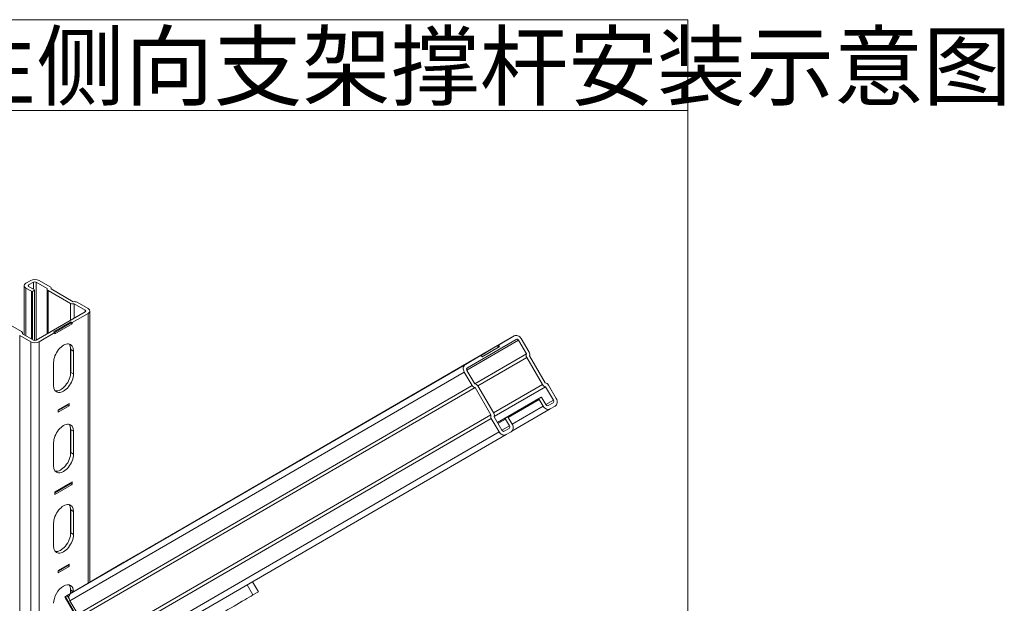
# Model space of a CAD drawing. Extents: x 509953 to 1791600, y -612242 to -344237.
# Drawn here: x 730828 to 735388, y -375120 to -372416 of the extents above; entities that cross this region are included whole.
import ezdxf

# ---------------------------------------------------------------- set-up
doc = ezdxf.new("R2010")
doc.units = 0
doc.header["$LTSCALE"] = 1000
doc.layers.add('DUCT_风管_BZ', color=3, linetype='Continuous')
doc.layers.add('LABEL_PM', color=7, linetype='Continuous')
doc.styles.add('_TCH_DIM', font='SIMPLEX', dxfattribs={"width": 0.7, "bigfont": 'GBCBIG'})

# ---------------------------------------------------------------- blocks, each defined once
blk = doc.blocks.new('A$C444C5417')
at = {"layer": 'DUCT_风管_BZ', "color": 7, "lineweight": 0}
for p, q in [((0, 6400), (21379.4, 6400)), ((16933.1, 5238.7), (16965.8, 5257.5)), ((16984.5, 5246.8), (16951.8, 5228)), ((16951.8, 5228), (16951.8, 5217.2)), ((16984.5, 5246.8), (16984.5, 5198.4)), ((17077, 5204.2), (17003.1, 5246.8)), ((17003.1, 5246.8), (17003.1, 4856.6)), ((17021.8, 5257.5), (17095.7, 5215)), ((16921.5, 5222.6), (16921.5, 4892.8)), ((16970.5, 5185), (16933.1, 5206.5)), ((16933.1, 5206.5), (16933.1, 4886.1)), ((16951.8, 5217.2), (16989.1, 5195.7)), ((16977.5, 5183.6), (16970.5, 5185)), ((16970.5, 5185), (16970.5, 4864.6)), ((16991.5, 5191.7), (16977.5, 5183.6)), ((16977.5, 5183.6), (16977.5, 4860.6)), ((16989.1, 5195.7), (16991.5, 5191.7)), ((16991.5, 5191.7), (16991.5, 4854.5)), ((17076.1, 5200.3), (17076.1, 4898.6)), ((17233.2, 5103.5), (17083.9, 5189.5)), ((17083.9, 5189.5), (17083.9, 4903.1)), ((17102.5, 5200.3), (17251.9, 5114.3)), ((17103.4, 5204.2), (17103.4, 5199.8)), ((17233.2, 5103.5), (17233.2, 4989.1)), ((17332.6, 5057), (17258.7, 5099.6)), ((17258.7, 5099.6), (17258.7, 5003.7)), ((17277.4, 5110.4), (17351.3, 5067.8)), ((17003.1, 4856.6), (17332.6, 5046.3)), ((17351.3, 5035.5), (17244.9, 4974.3)), ((17332.6, 5057), (17332.6, 5046.3)), ((17351.3, 5035.5), (17351.3, 3222.5)), ((17362.9, 5051.7), (17362.9, 3229.3)), ((16754.4, 4999.8), (16903.7, 4913.8)), ((17118.9, 4912.5), (17235.5, 4979.6)), ((17235.5, 4971.6), (17125.9, 4908.4)), ((17244.9, 4966.2), (17128.2, 4899)), ((17235.5, 4979.6), (17235.5, 4971.6)), ((17235.5, 4979.6), (17244.9, 4974.3)), ((17235.5, 4971.6), (17244.9, 4966.2)), ((17244.9, 4974.3), (17244.9, 4966.2)), ((16910.6, 4899.1), (16984.5, 4856.6)), ((16911.5, 4903.1), (16911.5, 4898.6)), ((17128.2, 4907.1), (17021.8, 4845.8)), ((17128.2, 4907.1), (17118.9, 4912.5)), ((17128.2, 4899), (17128.2, 4907.1)), ((16965.8, 4845.8), (16891.9, 4888.4)), ((16891.9, 4888.4), (16891.9, 571.7)), ((16965.8, 4845.8), (16965.8, 529.2)), ((17021.8, 4845.8), (17021.8, 1738.2)), ((20212.8, 4884.1), (17564.5, 3347.1)), ((20212.9, 4884.1), (17564.6, 3347.1)), ((20242, 4855.3), (19895.2, 4654)), ((20226.1, 4861.3), (19898.4, 4669.7)), ((20107, 4822.2), (20212.8, 4884.1)), ((20294.7, 4765), (20242, 4855.3)), ((20260.6, 4866.2), (20313.3, 4775.9)), ((17233.2, 4808.9), (17233.2, 4623.1)), ((17234.6, 4794), (17253.3, 4783.2)), ((17234.6, 4639.7), (17234.6, 4794)), ((17253.3, 4783.2), (17253.3, 4628.9)), ((20294.7, 4765), (19947.8, 4563.7)), ((19986, 4751.5), (20102, 4819.3)), ((20113.6, 4810.8), (19997.6, 4743)), ((19997.6, 4743), (20108.7, 4807.9)), ((20102, 4819.3), (20107, 4822.2)), ((20108.7, 4807.9), (20102, 4819.3)), ((20107, 4822.2), (20113.6, 4810.8)), ((20108.7, 4807.9), (20113.6, 4810.8)), ((17119.8, 4552.1), (17119.8, 4706.4)), ((19885.1, 4692.5), (19990.9, 4754.4)), ((19900.5, 4702.4), (19995.2, 4757.4)), ((19900.5, 4702.4), (19900.7, 4702)), ((20296.9, 4739.9), (19968.6, 4549.3)), ((19990.9, 4754.4), (19986, 4751.5)), ((19997.6, 4743), (19990.9, 4754.4)), ((19995.2, 4757.4), (19995.3, 4757.2)), ((20403.3, 4557.4), (20296.9, 4739.9)), ((20315.5, 4750.7), (20421.9, 4568.3)), ((19877.2, 4642), (17228.9, 3105)), ((17253.3, 4628.9), (17234.6, 4639.7)), ((19885.1, 4692.5), (17236.8, 3155.5)), ((19862.4, 4679.7), (19767.7, 4624.8)), ((19929.9, 4551.7), (19877.2, 4642)), ((19895.8, 4652.8), (19948.4, 4562.6)), ((19569.5, 4510.3), (19664.1, 4565.2)), ((19664.1, 4565.2), (19664.2, 4565.1)), ((19675.8, 4571.6), (19750.1, 4615)), ((19685.8, 4577.3), (19675.8, 4571.6)), ((19760, 4620.8), (19685.8, 4577.3)), ((19750.1, 4615), (19760, 4620.8)), ((19750.1, 4615), (19750.1, 4615)), ((19929.9, 4551.7), (17281.6, 3014.7)), ((19950.7, 4537.4), (17302.4, 3000.4)), ((19569.7, 4509.9), (19569.5, 4510.3)), ((20057.1, 4355), (19950.7, 4537.4)), ((19969.2, 4548.2), (20075.7, 4365.8)), ((20403.3, 4557.4), (20075, 4366.9)), ((20424.1, 4543.1), (20078.7, 4342.6)), ((20476.8, 4452.8), (20424.1, 4543.1)), ((20442.7, 4554), (20495.4, 4463.7)), ((19531.4, 4487.6), (19436.7, 4432.7)), ((20393.5, 4472.9), (20100.1, 4302.6)), ((20379.6, 4464.8), (20100.1, 4302.6)), ((20380.6, 4457.7), (20172.9, 4337.2)), ((20379.6, 4464.8), (20393.5, 4472.9)), ((20380.6, 4457.7), (20379.6, 4464.8)), ((20407.2, 4412.1), (20380.6, 4457.7)), ((20393.5, 4472.9), (20399.1, 4468.6)), ((20399.1, 4468.6), (20425.7, 4423)), ((20476.8, 4452.8), (20425.7, 4423.1)), ((20474.2, 4436), (20440.3, 4416.3)), ((20441.7, 4417), (20474.2, 4436)), ((17149.2, 4387.7), (17223.9, 4430.7)), ((17214.5, 4419.9), (17149.2, 4382.3)), ((17223.9, 4414.5), (17149.2, 4371.5)), ((17149.2, 4371.5), (17149.2, 4387.7)), ((17214.5, 4425.3), (17214.5, 4419.9)), ((17214.5, 4419.9), (17223.9, 4414.5)), ((17223.9, 4430.7), (17223.9, 4414.5)), ((20454.9, 4394.1), (20197.9, 4245)), ((20407.2, 4412.1), (20199.8, 4291.7)), ((20487.5, 4413.2), (20455, 4394.2)), ((20057.1, 4355), (17408.8, 2818)), ((20059.3, 4329.8), (17411, 2792.8)), ((20112, 4239.5), (20059.3, 4329.8)), ((20077.9, 4340.6), (20130.5, 4250.3)), ((20167.9, 4341), (20100.5, 4301.9)), ((20154, 4332.9), (20100.5, 4301.8)), ((20155, 4325.8), (20103.8, 4296.1)), ((20154, 4332.9), (20167.9, 4341)), ((20155, 4325.8), (20154, 4332.9)), ((20181.6, 4280.2), (20155, 4325.8)), ((20167.9, 4341), (20173.6, 4336.7)), ((20173.6, 4336.7), (20200.2, 4291.1)), ((17233.2, 4269.3), (17233.2, 4083.6)), ((17253.3, 4243.7), (17234.6, 4254.4)), ((17234.6, 4100.1), (17234.6, 4254.4)), ((17253.3, 4243.7), (17253.3, 4089.3)), ((20112, 4239.5), (17463.7, 2702.5)), ((19097.9, 4236.5), (19023.7, 4193.1)), ((19088, 4230.7), (19097.9, 4236.5)), ((19200.3, 4295.5), (19105.7, 4240.5)), ((20181.6, 4280.2), (20130.5, 4250.5)), ((20179, 4263.4), (20145.1, 4243.7)), ((20146.5, 4244.4), (20179, 4263.4)), ((20192.3, 4240.6), (20159.8, 4221.6)), ((17119.8, 4012.5), (17119.8, 4166.8)), ((20159.7, 4221.5), (17511.4, 2684.5)), ((18907.4, 4126), (19002.1, 4181)), ((19002.1, 4181), (19002.1, 4180.8)), ((19013.8, 4187.3), (19088, 4230.7)), ((19023.7, 4193.1), (19013.8, 4187.3)), ((19088, 4230.7), (19088, 4230.7)), ((17253.3, 4089.3), (17234.6, 4100.1)), ((18869.3, 4103.4), (18774.6, 4048.4)), ((18907.6, 4125.6), (18907.4, 4126)), ((18661.8, 3983), (18777.9, 4050.8)), ((18787.8, 4056.6), (18671.8, 3988.7)), ((18777.9, 4050.8), (18787.8, 4056.6)), ((18777.9, 4050.8), (18777.9, 4050.8)), ((17128.2, 3836), (17244.9, 3903.2)), ((17244.9, 3903.2), (17244.9, 3887)), ((17235.5, 3892.4), (17128.2, 3830.6)), ((17244.9, 3887), (17128.2, 3819.8)), ((17128.2, 3819.8), (17128.2, 3836)), ((17235.5, 3897.8), (17235.5, 3892.4)), ((17235.5, 3892.4), (17244.9, 3887)), ((18245.3, 3741.8), (18340, 3796.7)), ((17233.2, 3729.7), (17233.2, 3544)), ((17234.6, 3714.8), (17253.3, 3704.1)), ((17234.6, 3560.5), (17234.6, 3714.8)), ((17253.3, 3704.1), (17253.3, 3549.8)), ((18207.2, 3719.1), (18112.6, 3664.2)), ((18245.5, 3741.4), (18245.3, 3741.8)), ((17999.8, 3598.7), (18115.8, 3666.6)), ((18125.7, 3672.3), (18009.7, 3604.5)), ((18115.8, 3666.6), (18125.7, 3672.3)), ((18115.8, 3666.6), (18115.8, 3666.6)), ((17119.8, 3472.9), (17119.8, 3627.2)), ((17914.3, 3549.7), (18008.9, 3604.6)), ((18009.7, 3604.5), (17999.8, 3598.7)), ((18008.9, 3604.6), (18009, 3604.5)), ((17253.3, 3549.8), (17234.6, 3560.5)), ((17876.2, 3527), (17781.5, 3472)), ((17914.3, 3549.7), (17914.5, 3549.3)), ((17689.6, 3418.8), (17763.9, 3462.2)), ((17773.8, 3468), (17699.5, 3424.6)), ((17763.9, 3462.2), (17773.8, 3468)), ((17763.9, 3462.2), (17763.9, 3462.2)), ((17583.2, 3357.5), (17677.9, 3412.5)), ((17677.9, 3412.5), (17678, 3412.3)), ((17699.5, 3424.6), (17689.6, 3418.8)), ((17149.2, 3308.5), (17223.9, 3351.5)), ((17214.5, 3340.7), (17149.2, 3303.1)), ((17223.9, 3335.3), (17149.2, 3292.3)), ((17149.2, 3292.3), (17149.2, 3308.5)), ((17198.5, 3133.1), (17579.1, 3355.7)), ((17198.5, 3133.1), (17579.1, 3355.7)), ((17592.4, 3363.4), (17211.8, 3140.8)), ((17214.5, 3346.2), (17214.5, 3340.7)), ((17214.5, 3340.7), (17223.9, 3335.3)), ((17223.9, 3351.5), (17223.9, 3335.3)), ((17545.2, 3334.9), (17450.5, 3279.9)), ((17592.4, 3363.4), (17579.1, 3355.7)), ((17583.5, 3357.1), (17583.2, 3357.5)), ((17592.4, 3363.3), (17592.4, 3363.4)), ((17463.6, 3288.1), (17347.6, 3220.2)), ((17458.7, 3285.2), (17463.6, 3288.1)), ((17458.7, 3285.2), (17458.7, 3285.2)), ((17233.2, 3190.2), (17233.2, 3153.4)), ((17252.7, 3164.8), (17234.6, 3175.3)), ((17234.6, 3154.2), (17234.6, 3175.3)), ((17347.6, 3220.2), (17342.6, 3217.4)), ((18458, 3143.7), (18418.7, 3211.1)), ((18455.9, 3232.7), (18495.1, 3165.4)), ((17464.5, 2667.4), (17196.7, 3126.5)), ((17211.8, 3140.8), (17198.5, 3133.1)), ((17471.2, 2665.6), (17198.5, 3133.1)), ((17211.8, 3140.8), (17223, 3121.5)), ((18458, 3143.7), (18495.1, 3165.4)), ((17281.6, 3014.7), (17228.9, 3105))]:
    blk.add_line(p, q, dxfattribs=at)
for points in [[(0, 7009.7), (21379.4, 7009.7)], [(21379.4, 0), (21379.4, 7009.7)]]:
    blk.add_lwpolyline(points, dxfattribs=at)
for centre, major_axis, ratio, start_param, end_param in [((16961.1, 5222.6), (-39.6, 0), 0.575862, 5.497787, 7.068583), ((16961.1, 5222.6), (-13.2, 0), 0.575862, 5.497787, 7.068583), ((16993.8, 5241.4), (39.6, 0), 0.575862, 0.785398, 2.356194), ((16993.8, 5241.4), (-13.2, 0), 0.575862, 3.926991, 5.497787), ((17102.5, 5200.3), (-26.4, 0), 0.575862, 6.021386, 7.068583), ((17077, 5204.2), (26.4, 0), 0.575862, 6.021386, 7.068583), ((17251.9, 5114.3), (-26.4, 0), 0.575862, 0.785398, 1.832596), ((17258.7, 5099.6), (26.4, 0), 0.575862, 0.785398, 1.832596), ((17323.3, 5051.7), (13.2, 0), 0.575862, 5.497787, 7.068583), ((17323.3, 5051.7), (39.6, 0), 0.575862, 5.497787, 7.068583), ((16885.1, 4903.1), (26.4, 0), 0.575862, 6.021386, 7.068583), ((16993.8, 4861.9), (-39.6, 0), 0.575862, 0.785398, 2.356194), ((16993.8, 4861.9), (13.2, 0), 0.575862, 3.926991, 5.497787), ((17186.5, 4744.8), (47.1, 81.8), 0.578093, 5.495853, 8.637446), ((17167.9, 4755.6), (47.1, 81.8), 0.578093, 5.495853, 6.084469), ((20232.8, 4849.9), (-19.9, 34.2), 0.81467, 4.715047, 6.285844), ((20232.8, 4849.9), (-6.6, 11.4), 0.81467, 4.715047, 6.285844), ((19928.8, 4718.5), (81.5, 47.6), 0.001542, 3.760227, 6.90182), ((20315.5, 4750.7), (-13.3, 22.8), 0.81467, 0.526257, 1.573455), ((20294.7, 4765), (13.3, -22.8), 0.81467, 0.526257, 1.573455), ((19834.1, 4663.6), (-81.5, -47.6), 0.001542, 3.760227, 6.90182), ((17167.9, 4601.2), (-47.1, -81.8), 0.578093, 0.198716, 2.354261), ((19905.1, 4658.3), (-19.9, 34.2), 0.81467, 0.002658, 1.573455), ((19905.1, 4658.3), (-6.6, 11.4), 0.81467, 0.002658, 1.573455), ((17186.5, 4590.5), (-47.1, -81.8), 0.578093, 5.495853, 8.637446), ((19597.8, 4526.4), (81.5, 47.6), 0.001542, 3.760227, 6.90182), ((20424.1, 4543.1), (13.3, -22.8), 0.81467, 1.573455, 2.620652), ((19503.1, 4471.5), (-81.5, -47.6), 0.001542, 3.760227, 6.90182), ((19948.4, 4562.6), (-13.3, 22.8), 0.81467, 1.573455, 2.620652), ((19950.7, 4537.4), (13.3, -22.8), 0.81467, 1.573455, 2.620652), ((20421.9, 4568.3), (-13.3, 22.8), 0.81467, 1.573455, 2.620652), ((20467.5, 4447.4), (6.6, -11.4), 0.81467, 0.002658, 1.573455), ((20467.5, 4447.4), (19.9, -34.2), 0.81467, 0.002658, 1.573455), ((20057.1, 4355), (13.3, -22.8), 0.81467, 0.526257, 1.573455), ((20435, 4428.4), (19.9, -34.2), 0.81467, 4.715047, 6.285844), ((20435, 4428.4), (6.6, -11.4), 0.81467, 4.715047, 6.285844), ((17186.5, 4205.2), (47.1, 81.8), 0.578093, 5.495853, 8.637446), ((19172, 4279.3), (-81.5, -47.6), 0.001542, 3.760227, 6.90182), ((20077.9, 4340.6), (-13.3, 22.8), 0.81467, 0.526257, 1.573455), ((17167.9, 4216), (47.1, 81.8), 0.578093, 5.495853, 6.084469), ((20139.8, 4255.8), (19.9, -34.2), 0.81467, 4.715047, 6.285844), ((20139.8, 4255.8), (6.6, -11.4), 0.81467, 4.715047, 6.285844), ((20172.3, 4274.8), (6.6, -11.4), 0.81467, 0.002658, 1.573455), ((20172.3, 4274.8), (19.9, -34.2), 0.81467, 0.002658, 1.573455), ((18935.7, 4142.2), (81.5, 47.6), 0.001542, 3.760227, 6.90182), ((17167.9, 4061.7), (-47.1, -81.8), 0.578093, 0.198716, 2.354261), ((18841, 4087.2), (-81.5, -47.6), 0.001542, 3.760227, 6.90182), ((17186.5, 4050.9), (-47.1, -81.8), 0.578093, 5.495853, 8.637446), ((18273.6, 3757.9), (81.5, 47.6), 0.001542, 3.760227, 6.90182), ((17186.5, 3665.7), (47.1, 81.8), 0.578093, 5.495853, 8.637446), ((17167.9, 3676.4), (47.1, 81.8), 0.578093, 5.495853, 6.084469), ((18178.9, 3703), (-81.5, -47.6), 0.001542, 3.760227, 6.90182), ((17942.6, 3565.8), (81.5, 47.6), 0.001542, 3.760227, 6.90182), ((17186.5, 3511.3), (-47.1, -81.8), 0.578093, 5.495853, 8.637446), ((17167.9, 3522.1), (-47.1, -81.8), 0.578093, 0.198716, 2.354261), ((17847.9, 3510.8), (-81.5, -47.6), 0.001542, 3.760227, 6.90182), ((17611.5, 3373.7), (81.5, 47.6), 0.001542, 3.760227, 6.90182), ((17516.9, 3318.7), (-81.5, -47.6), 0.001542, 3.760227, 6.90182), ((17584.5, 3312.9), (-19.9, 34.2), 0.81467, 0, 0.002658), ((17186.5, 3126.1), (47.1, 81.8), 0.578093, 5.504416, 8.637446), ((17167.9, 3136.8), (47.1, 81.8), 0.578093, 5.495853, 6.084469), ((17230.4, 3121.2), (-34.4, 9), 0.318882, 5.972922, 6.591556), ((17256.8, 3121.3), (-19.9, 34.2), 0.81467, 0.002658, 1.573455), ((18092.7, 2931), (410.8, 239.6), 0.001542, 4.855352, 5.806695)]:
    blk.add_ellipse(centre, major_axis=major_axis, ratio=ratio, start_param=start_param, end_param=end_param, dxfattribs=at)
at = {"layer": 'DUCT_风管_BZ', "color": 6, "style": '_TCH_DIM'}
blk.add_text('刚性侧向支架撑杆安装示意图', height=436.523, rotation=0, dxfattribs=at).set_placement((15812.5, 6478.6))

msp = doc.modelspace()

# ---------------------------------------------------------------- block references
at = {"layer": 'LABEL_PM', "color": 7, "xscale": 0.689472, "yscale": 0.689472, "zscale": 0.689472}
msp.add_blockref('A$C444C5417', (719181.8, -377248.5, 0), dxfattribs=at)

doc.saveas('drawing.dxf')
